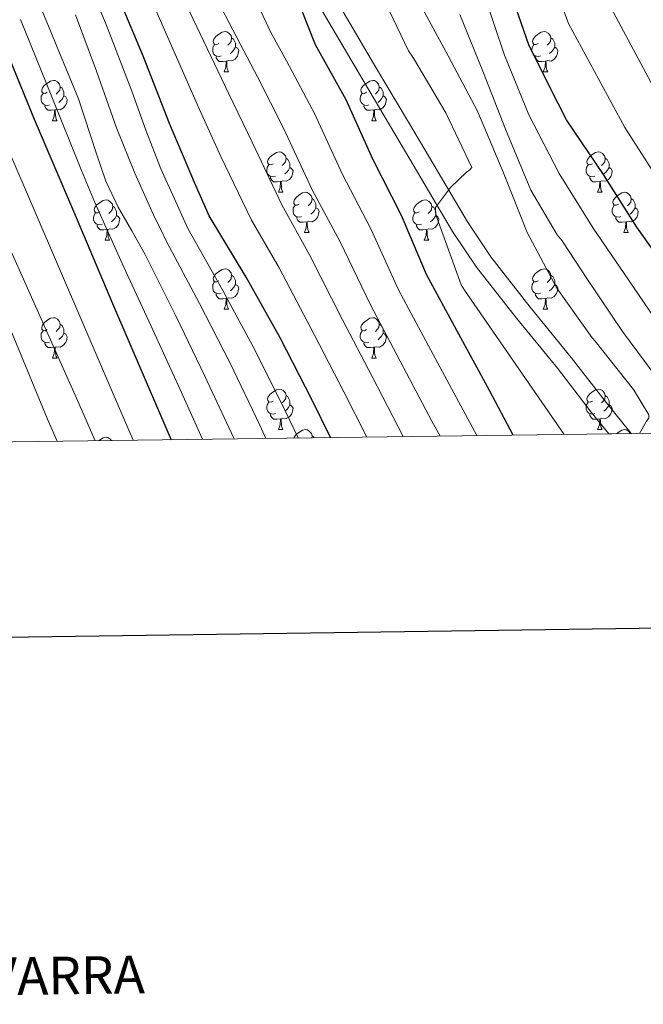
# Model space of a CAD drawing. Units: metres. Extents: x 589296 to 593790, y 4744813 to 4747842.
# Drawn here: x 591292 to 591447, y 4745091 to 4745336 of the extents above; entities that cross this region are included whole.
import ezdxf
from ezdxf.enums import TextEntityAlignment as Align

# ---------------------------------------------------------------- set-up
doc = ezdxf.new("R2010")
doc.units = ezdxf.units.M
doc.header["$MEASUREMENT"] = 0
for name, color, linetype, lineweight in [('Level 21', 19, 'Continuous', 0), ('Level 36', 19, 'Continuous', 40), ('Level 4', 36, 'Continuous', 30), ('Level 5', 36, 'Continuous', 0), ('Level 54', 13, 'Continuous', 0), ('Level 61', 19, 'Continuous', 0), ('Level 63', 7, 'Continuous', 0)]:
    doc.layers.add(name, color=color, linetype=linetype, lineweight=lineweight)
doc.styles.add('Arial', font='ARIAL.TTF', dxfattribs={"height": 0.2})

msp = doc.modelspace()

# ---------------------------------------------------------------- linework, layer by layer
at = {"layer": 'Level 21', "color": 19, "linetype": 'Continuous', "lineweight": 13}
for points in [[(591360.46, 4745357.87, 701.5), (591379.8, 4745324.9, 699), (591391.51, 4745305.15, 697.62), (591403.16, 4745285.5, 696.25), (591408.92, 4745276.83, 695.64), (591418.74, 4745264.35, 694.81), (591428.93, 4745251.85, 693.94), (591437.36, 4745240.97, 692.94), (591443.8, 4745232.91, 692)], [(591356.7, 4745355.62, 701.5), (591376.02, 4745322.66, 699), (591387.73, 4745302.91, 697.62), (591399.44, 4745283.17, 696.25), (591405.36, 4745274.25, 695.64), (591415.32, 4745261.61, 694.81), (591425.49, 4745249.12, 693.94), (591433.91, 4745238.26, 692.94), (591438.24, 4745232.83, 692.31)]]:
    msp.add_polyline3d(points, dxfattribs=at)
at = {"layer": 'Level 36', "color": 92, "linetype": 'Continuous', "lineweight": 0}
for points in [[(591341.35, 4745329.87, 0.01), (591340.82, 4745329.6, 0.01), (591340.29, 4745329.66, 0.01), (591340.02, 4745330.03, 0.01), (591339.97, 4745330.45, 0.01), (591340.13, 4745330.97, 0.01), (591340.61, 4745331.57, 0.01), (591341.24, 4745332.1, 0.01), (591342.14, 4745332.68, 0.01), (591342.89, 4745332.84, 0.01), (591343.31, 4745332.79, 0.01), (591343.84, 4745332.47, 0.01), (591344.37, 4745331.89, 0.01), (591344.53, 4745331.25, 0.01), (591344.42, 4745330.4, 0.01), (591344, 4745329.87, 0.01), (591343.58, 4745329.44, 0.01)], [(591420.68, 4745329.87, 0.01), (591420.15, 4745329.6, 0.01), (591419.62, 4745329.65, 0.01), (591419.35, 4745330.03, 0.01), (591419.3, 4745330.45, 0.01), (591419.46, 4745330.97, 0.01), (591419.94, 4745331.57, 0.01), (591420.57, 4745332.09, 0.01), (591421.47, 4745332.68, 0.01), (591422.22, 4745332.84, 0.01), (591422.64, 4745332.79, 0.01), (591423.17, 4745332.47, 0.01), (591423.7, 4745331.89, 0.01), (591423.86, 4745331.25, 0.01), (591423.75, 4745330.39, 0.01), (591423.33, 4745329.87, 0.01), (591422.91, 4745329.44, 0.01)], [(591344.53, 4745331.25, 0.01), (591345.01, 4745330.93, 0.01), (591345.32, 4745330.29, 0.01), (591345.48, 4745329.97, 0.01), (591345.48, 4745329.39, 0.01), (591345.48, 4745328.97, 0.01), (591345.11, 4745328.28, 0.01), (591344.69, 4745327.8, 0.01), (591344.21, 4745327.38, 0.01)], [(591423.86, 4745331.25, 0.01), (591424.34, 4745330.93, 0.01), (591424.65, 4745330.29, 0.01), (591424.81, 4745329.97, 0.01), (591424.81, 4745329.39, 0.01), (591424.81, 4745328.97, 0.01), (591424.44, 4745328.27, 0.01), (591424.02, 4745327.79, 0.01), (591423.54, 4745327.37, 0.01)], [(591341.93, 4745326.79, 0.01), (591341.51, 4745326.63, 0.01), (591340.92, 4745326.69, 0.01), (591340.45, 4745326.9, 0.01), (591340.02, 4745327.32, 0.01), (591339.81, 4745327.91, 0.01), (591339.81, 4745328.33, 0.01), (591339.86, 4745328.91, 0.01), (591340.29, 4745329.6, 0.01)], [(591345.48, 4745328.97, 0.01), (591345.94, 4745328.72, 0.01), (591346.28, 4745328.1, 0.01), (591346.17, 4745327.38, 0.01), (591345.96, 4745326.74, 0.01), (591345.38, 4745326, 0.01), (591344.58, 4745325.52, 0.01), (591343.73, 4745325.62, 0.01), (591343.3, 4745325.49, 0.01)], [(591421.26, 4745326.79, 0.01), (591420.84, 4745326.63, 0.01), (591420.25, 4745326.69, 0.01), (591419.78, 4745326.89, 0.01), (591419.35, 4745327.32, 0.01), (591419.14, 4745327.91, 0.01), (591419.14, 4745328.33, 0.01), (591419.19, 4745328.91, 0.01), (591419.62, 4745329.6, 0.01)], [(591424.81, 4745328.97, 0.01), (591425.27, 4745328.71, 0.01), (591425.61, 4745328.1, 0.01), (591425.5, 4745327.37, 0.01), (591425.29, 4745326.73, 0.01), (591424.71, 4745325.99, 0.01), (591423.91, 4745325.51, 0.01), (591423.06, 4745325.62, 0.01), (591422.63, 4745325.49, 0.01)], [(591343.19, 4745325.49, 0.01), (591342.3, 4745325.41, 0.01), (591341.46, 4745325.41, 0.01), (591341.03, 4745325.84, 0.01), (591340.71, 4745326.31, 0.01), (591340.71, 4745326.63, 0.01)], [(591342.65, 4745322.81, 0.01), (591343.08, 4745323.97, 0.01), (591343.19, 4745325.49, 0.01), (591343.3, 4745325.49, 0.01), (591343.34, 4745324.91, 0.01), (591343.37, 4745324.22, 0.01), (591343.44, 4745323.61, 0.01), (591343.56, 4745323.21, 0.01), (591343.77, 4745322.81, 0.01)], [(591422.52, 4745325.49, 0.01), (591421.63, 4745325.41, 0.01), (591420.79, 4745325.41, 0.01), (591420.36, 4745325.83, 0.01), (591420.04, 4745326.31, 0.01), (591420.04, 4745326.63, 0.01)], [(591421.98, 4745322.81, 0.01), (591422.41, 4745323.97, 0.01), (591422.52, 4745325.49, 0.01), (591422.63, 4745325.49, 0.01), (591422.67, 4745324.91, 0.01), (591422.7, 4745324.22, 0.01), (591422.77, 4745323.61, 0.01), (591422.89, 4745323.21, 0.01), (591423.1, 4745322.81, 0.01)], [(591342.65, 4745322.81, 0.01), (591343.77, 4745322.81, 0.01)], [(591421.98, 4745322.81, 0.01), (591423.1, 4745322.81, 0.01)], [(591298.71, 4745317.73, 0.01), (591298.18, 4745317.46, 0.01), (591297.65, 4745317.52, 0.01), (591297.39, 4745317.89, 0.01), (591297.33, 4745318.31, 0.01), (591297.49, 4745318.83, 0.01), (591297.97, 4745319.43, 0.01), (591298.61, 4745319.96, 0.01), (591299.51, 4745320.54, 0.01), (591300.25, 4745320.7, 0.01), (591300.68, 4745320.65, 0.01), (591301.21, 4745320.33, 0.01), (591301.74, 4745319.75, 0.01), (591301.9, 4745319.11, 0.01), (591301.79, 4745318.26, 0.01), (591301.36, 4745317.73, 0.01), (591300.94, 4745317.3, 0.01)], [(591378.04, 4745317.73, 0.01), (591377.51, 4745317.46, 0.01), (591376.98, 4745317.51, 0.01), (591376.72, 4745317.89, 0.01), (591376.66, 4745318.31, 0.01), (591376.82, 4745318.83, 0.01), (591377.3, 4745319.43, 0.01), (591377.94, 4745319.95, 0.01), (591378.84, 4745320.54, 0.01), (591379.58, 4745320.7, 0.01), (591380, 4745320.65, 0.01), (591380.54, 4745320.33, 0.01), (591381.06, 4745319.75, 0.01), (591381.22, 4745319.11, 0.01), (591381.12, 4745318.25, 0.01), (591380.69, 4745317.73, 0.01), (591380.27, 4745317.3, 0.01)], [(591301.9, 4745319.11, 0.01), (591302.37, 4745318.79, 0.01), (591302.69, 4745318.15, 0.01), (591302.85, 4745317.83, 0.01), (591302.85, 4745317.25, 0.01), (591302.85, 4745316.83, 0.01), (591302.48, 4745316.14, 0.01), (591302.06, 4745315.66, 0.01), (591301.58, 4745315.24, 0.01)], [(591381.22, 4745319.11, 0.01), (591381.7, 4745318.79, 0.01), (591382.02, 4745318.15, 0.01), (591382.18, 4745317.83, 0.01), (591382.18, 4745317.25, 0.01), (591382.18, 4745316.83, 0.01), (591381.8, 4745316.13, 0.01), (591381.38, 4745315.65, 0.01), (591380.9, 4745315.23, 0.01)], [(591299.3, 4745314.65, 0.01), (591298.87, 4745314.49, 0.01), (591298.29, 4745314.55, 0.01), (591297.81, 4745314.76, 0.01), (591297.39, 4745315.18, 0.01), (591297.17, 4745315.77, 0.01), (591297.17, 4745316.19, 0.01), (591297.23, 4745316.77, 0.01), (591297.65, 4745317.46, 0.01)], [(591302.85, 4745316.83, 0.01), (591303.3, 4745316.58, 0.01), (591303.65, 4745315.96, 0.01), (591303.54, 4745315.24, 0.01), (591303.33, 4745314.6, 0.01), (591302.74, 4745313.86, 0.01), (591301.95, 4745313.38, 0.01), (591301.1, 4745313.48, 0.01), (591300.67, 4745313.35, 0.01)], [(591378.62, 4745314.65, 0.01), (591378.2, 4745314.49, 0.01), (591377.62, 4745314.55, 0.01), (591377.14, 4745314.75, 0.01), (591376.72, 4745315.18, 0.01), (591376.5, 4745315.77, 0.01), (591376.5, 4745316.19, 0.01), (591376.56, 4745316.77, 0.01), (591376.98, 4745317.46, 0.01)], [(591382.18, 4745316.83, 0.01), (591382.63, 4745316.57, 0.01), (591382.98, 4745315.96, 0.01), (591382.86, 4745315.23, 0.01), (591382.66, 4745314.59, 0.01), (591382.07, 4745313.85, 0.01), (591381.28, 4745313.37, 0.01), (591380.42, 4745313.48, 0.01), (591380, 4745313.35, 0.01)], [(591300.56, 4745313.35, 0.01), (591299.67, 4745313.27, 0.01), (591298.82, 4745313.27, 0.01), (591298.4, 4745313.7, 0.01), (591298.08, 4745314.17, 0.01), (591298.08, 4745314.49, 0.01)], [(591300.01, 4745310.67, 0.01), (591300.45, 4745311.83, 0.01), (591300.56, 4745313.35, 0.01), (591300.67, 4745313.35, 0.01), (591300.7, 4745312.77, 0.01), (591300.74, 4745312.08, 0.01), (591300.81, 4745311.47, 0.01), (591300.92, 4745311.07, 0.01), (591301.14, 4745310.67, 0.01)], [(591379.88, 4745313.35, 0.01), (591379, 4745313.27, 0.01), (591378.15, 4745313.27, 0.01), (591377.72, 4745313.69, 0.01), (591377.4, 4745314.17, 0.01), (591377.4, 4745314.49, 0.01)], [(591379.34, 4745310.67, 0.01), (591379.78, 4745311.83, 0.01), (591379.88, 4745313.35, 0.01), (591380, 4745313.35, 0.01), (591380.03, 4745312.77, 0.01), (591380.06, 4745312.08, 0.01), (591380.14, 4745311.47, 0.01), (591380.25, 4745311.07, 0.01), (591380.46, 4745310.67, 0.01)], [(591300.01, 4745310.67, 0.01), (591301.14, 4745310.67, 0.01)], [(591379.34, 4745310.67, 0.01), (591380.46, 4745310.67, 0.01)], [(591354.85, 4745299.96, 0.01), (591354.32, 4745299.69, 0.01), (591353.79, 4745299.75, 0.01), (591353.53, 4745300.12, 0.01), (591353.47, 4745300.54, 0.01), (591353.63, 4745301.06, 0.01), (591354.11, 4745301.66, 0.01), (591354.75, 4745302.19, 0.01), (591355.65, 4745302.77, 0.01), (591356.39, 4745302.93, 0.01), (591356.82, 4745302.88, 0.01), (591357.35, 4745302.56, 0.01), (591357.88, 4745301.98, 0.01), (591358.04, 4745301.34, 0.01), (591357.93, 4745300.49, 0.01), (591357.5, 4745299.96, 0.01), (591357.08, 4745299.53, 0.01)], [(591358.04, 4745301.34, 0.01), (591358.51, 4745301.02, 0.01), (591358.83, 4745300.38, 0.01), (591358.99, 4745300.06, 0.01), (591358.99, 4745299.48, 0.01), (591358.99, 4745299.06, 0.01), (591358.62, 4745298.37, 0.01), (591358.2, 4745297.89, 0.01), (591357.72, 4745297.47, 0.01)], [(591434.18, 4745299.96, 0.01), (591433.65, 4745299.69, 0.01), (591433.12, 4745299.75, 0.01), (591432.85, 4745300.12, 0.01), (591432.8, 4745300.54, 0.01), (591432.96, 4745301.06, 0.01), (591433.44, 4745301.66, 0.01), (591434.07, 4745302.19, 0.01), (591434.97, 4745302.77, 0.01), (591435.72, 4745302.93, 0.01), (591436.14, 4745302.88, 0.01), (591436.67, 4745302.56, 0.01), (591437.2, 4745301.98, 0.01), (591437.36, 4745301.34, 0.01), (591437.25, 4745300.49, 0.01), (591436.83, 4745299.96, 0.01), (591436.41, 4745299.53, 0.01)], [(591437.36, 4745301.34, 0.01), (591437.84, 4745301.02, 0.01), (591438.15, 4745300.38, 0.01), (591438.31, 4745300.06, 0.01), (591438.31, 4745299.48, 0.01), (591438.31, 4745299.06, 0.01), (591437.94, 4745298.37, 0.01), (591437.52, 4745297.89, 0.01), (591437.04, 4745297.47, 0.01)], [(591355.44, 4745296.88, 0.01), (591355.01, 4745296.72, 0.01), (591354.43, 4745296.78, 0.01), (591353.95, 4745296.99, 0.01), (591353.53, 4745297.41, 0.01), (591353.31, 4745298, 0.01), (591353.31, 4745298.42, 0.01), (591353.37, 4745299, 0.01), (591353.79, 4745299.69, 0.01)], [(591358.99, 4745299.06, 0.01), (591359.44, 4745298.81, 0.01), (591359.79, 4745298.19, 0.01), (591359.68, 4745297.47, 0.01), (591359.47, 4745296.83, 0.01), (591358.88, 4745296.09, 0.01), (591358.09, 4745295.61, 0.01), (591357.24, 4745295.71, 0.01), (591356.81, 4745295.58, 0.01)], [(591434.76, 4745296.88, 0.01), (591434.34, 4745296.72, 0.01), (591433.75, 4745296.78, 0.01), (591433.28, 4745296.99, 0.01), (591432.85, 4745297.41, 0.01), (591432.64, 4745298, 0.01), (591432.64, 4745298.42, 0.01), (591432.69, 4745299, 0.01), (591433.12, 4745299.69, 0.01)], [(591438.31, 4745299.06, 0.01), (591438.77, 4745298.81, 0.01), (591439.11, 4745298.19, 0.01), (591439, 4745297.47, 0.01), (591438.79, 4745296.83, 0.01), (591438.21, 4745296.09, 0.01), (591437.41, 4745295.61, 0.01), (591436.56, 4745295.71, 0.01), (591436.13, 4745295.58, 0.01)], [(591356.7, 4745295.58, 0.01), (591355.81, 4745295.5, 0.01), (591354.96, 4745295.5, 0.01), (591354.54, 4745295.93, 0.01), (591354.22, 4745296.4, 0.01), (591354.22, 4745296.72, 0.01)], [(591436.02, 4745295.58, 0.01), (591435.13, 4745295.5, 0.01), (591434.29, 4745295.5, 0.01), (591433.86, 4745295.93, 0.01), (591433.54, 4745296.4, 0.01), (591433.54, 4745296.72, 0.01)], [(591356.15, 4745292.9, 0.01), (591356.59, 4745294.06, 0.01), (591356.7, 4745295.58, 0.01), (591356.81, 4745295.58, 0.01), (591356.84, 4745295, 0.01), (591356.88, 4745294.31, 0.01), (591356.95, 4745293.7, 0.01), (591357.06, 4745293.3, 0.01), (591357.28, 4745292.9, 0.01)], [(591435.48, 4745292.9, 0.01), (591435.91, 4745294.06, 0.01), (591436.02, 4745295.58, 0.01), (591436.13, 4745295.58, 0.01), (591436.17, 4745295, 0.01), (591436.2, 4745294.31, 0.01), (591436.27, 4745293.7, 0.01), (591436.39, 4745293.3, 0.01), (591436.6, 4745292.9, 0.01)], [(591311.77, 4745288.02, 0.01), (591311.24, 4745287.75, 0.01), (591310.71, 4745287.81, 0.01), (591310.45, 4745288.18, 0.01), (591310.39, 4745288.6, 0.01), (591310.55, 4745289.12, 0.01), (591311.03, 4745289.72, 0.01), (591311.67, 4745290.25, 0.01), (591312.57, 4745290.83, 0.01), (591313.31, 4745290.99, 0.01), (591313.74, 4745290.94, 0.01), (591314.27, 4745290.62, 0.01), (591314.8, 4745290.04, 0.01), (591314.96, 4745289.4, 0.01), (591314.85, 4745288.55, 0.01), (591314.42, 4745288.02, 0.01), (591314, 4745287.59, 0.01)], [(591356.15, 4745292.9, 0.01), (591357.28, 4745292.9, 0.01)], [(591361.33, 4745289.92, 0.01), (591360.8, 4745289.66, 0.01), (591360.27, 4745289.71, 0.01), (591360, 4745290.08, 0.01), (591359.95, 4745290.51, 0.01), (591360.11, 4745291.03, 0.01), (591360.59, 4745291.62, 0.01), (591361.22, 4745292.15, 0.01), (591362.12, 4745292.74, 0.01), (591362.87, 4745292.9, 0.01), (591363.29, 4745292.84, 0.01), (591363.82, 4745292.53, 0.01), (591364.35, 4745291.94, 0.01), (591364.51, 4745291.3, 0.01), (591364.4, 4745290.45, 0.01), (591363.98, 4745289.92, 0.01), (591363.56, 4745289.5, 0.01)], [(591364.51, 4745291.3, 0.01), (591364.99, 4745290.99, 0.01), (591365.3, 4745290.35, 0.01), (591365.46, 4745290.03, 0.01), (591365.46, 4745289.45, 0.01), (591365.46, 4745289.02, 0.01), (591365.09, 4745288.33, 0.01), (591364.67, 4745287.85, 0.01), (591364.19, 4745287.43, 0.01)], [(591391.1, 4745288.02, 0.01), (591390.57, 4745287.75, 0.01), (591390.04, 4745287.81, 0.01), (591389.77, 4745288.18, 0.01), (591389.72, 4745288.6, 0.01), (591389.88, 4745289.12, 0.01), (591390.36, 4745289.72, 0.01), (591390.99, 4745290.25, 0.01), (591391.89, 4745290.83, 0.01), (591392.64, 4745290.99, 0.01), (591393.06, 4745290.94, 0.01), (591393.59, 4745290.62, 0.01), (591394.12, 4745290.04, 0.01), (591394.28, 4745289.4, 0.01), (591394.17, 4745288.55, 0.01), (591393.75, 4745288.02, 0.01), (591393.33, 4745287.59, 0.01)], [(591435.48, 4745292.9, 0.01), (591436.6, 4745292.9, 0.01)], [(591440.65, 4745289.92, 0.01), (591440.12, 4745289.66, 0.01), (591439.59, 4745289.71, 0.01), (591439.33, 4745290.08, 0.01), (591439.27, 4745290.51, 0.01), (591439.43, 4745291.03, 0.01), (591439.91, 4745291.62, 0.01), (591440.55, 4745292.15, 0.01), (591441.45, 4745292.74, 0.01), (591442.19, 4745292.9, 0.01), (591442.62, 4745292.84, 0.01), (591443.15, 4745292.53, 0.01), (591443.68, 4745291.94, 0.01), (591443.84, 4745291.3, 0.01), (591443.73, 4745290.45, 0.01), (591443.3, 4745289.92, 0.01), (591442.88, 4745289.5, 0.01)], [(591443.84, 4745291.3, 0.01), (591444.31, 4745290.99, 0.01), (591444.63, 4745290.35, 0.01), (591444.79, 4745290.03, 0.01), (591444.79, 4745289.45, 0.01), (591444.79, 4745289.02, 0.01), (591444.42, 4745288.33, 0.01), (591444, 4745287.85, 0.01), (591443.52, 4745287.43, 0.01)], [(591314.96, 4745289.4, 0.01), (591315.43, 4745289.08, 0.01), (591315.75, 4745288.44, 0.01), (591315.91, 4745288.12, 0.01), (591315.91, 4745287.54, 0.01), (591315.91, 4745287.12, 0.01), (591315.54, 4745286.43, 0.01), (591315.12, 4745285.95, 0.01), (591314.64, 4745285.53, 0.01)], [(591361.91, 4745286.84, 0.01), (591361.49, 4745286.68, 0.01), (591360.9, 4745286.74, 0.01), (591360.43, 4745286.95, 0.01), (591360, 4745287.38, 0.01), (591359.79, 4745287.96, 0.01), (591359.79, 4745288.38, 0.01), (591359.84, 4745288.97, 0.01), (591360.27, 4745289.66, 0.01)], [(591365.46, 4745289.02, 0.01), (591365.92, 4745288.77, 0.01), (591366.26, 4745288.16, 0.01), (591366.15, 4745287.43, 0.01), (591365.94, 4745286.79, 0.01), (591365.36, 4745286.05, 0.01), (591364.56, 4745285.57, 0.01), (591363.71, 4745285.68, 0.01), (591363.28, 4745285.55, 0.01)], [(591394.28, 4745289.4, 0.01), (591394.76, 4745289.08, 0.01), (591395.07, 4745288.44, 0.01), (591395.23, 4745288.12, 0.01), (591395.23, 4745287.54, 0.01), (591395.23, 4745287.12, 0.01), (591394.86, 4745286.43, 0.01), (591394.44, 4745285.95, 0.01), (591393.96, 4745285.53, 0.01)], [(591441.24, 4745286.84, 0.01), (591440.81, 4745286.68, 0.01), (591440.23, 4745286.74, 0.01), (591439.75, 4745286.95, 0.01), (591439.33, 4745287.38, 0.01), (591439.11, 4745287.96, 0.01), (591439.11, 4745288.38, 0.01), (591439.17, 4745288.97, 0.01), (591439.59, 4745289.66, 0.01)], [(591444.79, 4745289.02, 0.01), (591445.24, 4745288.77, 0.01), (591445.59, 4745288.16, 0.01), (591445.48, 4745287.43, 0.01), (591445.27, 4745286.79, 0.01), (591444.68, 4745286.05, 0.01), (591443.89, 4745285.57, 0.01), (591443.04, 4745285.68, 0.01), (591442.61, 4745285.55, 0.01)], [(591312.36, 4745284.94, 0.01), (591311.93, 4745284.78, 0.01), (591311.35, 4745284.84, 0.01), (591310.87, 4745285.05, 0.01), (591310.45, 4745285.47, 0.01), (591310.23, 4745286.06, 0.01), (591310.23, 4745286.48, 0.01), (591310.29, 4745287.06, 0.01), (591310.71, 4745287.75, 0.01)], [(591315.91, 4745287.12, 0.01), (591316.36, 4745286.87, 0.01), (591316.71, 4745286.25, 0.01), (591316.6, 4745285.53, 0.01), (591316.39, 4745284.89, 0.01), (591315.8, 4745284.15, 0.01), (591315.01, 4745283.67, 0.01), (591314.16, 4745283.77, 0.01), (591313.73, 4745283.64, 0.01)], [(591363.17, 4745285.55, 0.01), (591362.28, 4745285.46, 0.01), (591361.44, 4745285.46, 0.01), (591361.01, 4745285.89, 0.01), (591360.69, 4745286.37, 0.01), (591360.69, 4745286.68, 0.01)], [(591391.68, 4745284.94, 0.01), (591391.26, 4745284.78, 0.01), (591390.67, 4745284.84, 0.01), (591390.2, 4745285.05, 0.01), (591389.77, 4745285.47, 0.01), (591389.56, 4745286.06, 0.01), (591389.56, 4745286.48, 0.01), (591389.61, 4745287.06, 0.01), (591390.04, 4745287.75, 0.01)], [(591395.23, 4745287.12, 0.01), (591395.69, 4745286.87, 0.01), (591396.03, 4745286.25, 0.01), (591395.92, 4745285.53, 0.01), (591395.71, 4745284.89, 0.01), (591395.13, 4745284.15, 0.01), (591394.33, 4745283.67, 0.01), (591393.48, 4745283.77, 0.01), (591393.05, 4745283.64, 0.01)], [(591442.5, 4745285.55, 0.01), (591441.61, 4745285.46, 0.01), (591440.76, 4745285.46, 0.01), (591440.34, 4745285.89, 0.01), (591440.02, 4745286.37, 0.01), (591440.02, 4745286.68, 0.01)], [(591313.62, 4745283.64, 0.01), (591312.73, 4745283.56, 0.01), (591311.88, 4745283.56, 0.01), (591311.46, 4745283.99, 0.01), (591311.14, 4745284.46, 0.01), (591311.14, 4745284.78, 0.01)], [(591313.07, 4745280.96, 0.01), (591313.51, 4745282.12, 0.01), (591313.62, 4745283.64, 0.01), (591313.73, 4745283.64, 0.01), (591313.76, 4745283.06, 0.01), (591313.8, 4745282.37, 0.01), (591313.87, 4745281.76, 0.01), (591313.98, 4745281.36, 0.01), (591314.2, 4745280.96, 0.01)], [(591362.63, 4745282.86, 0.01), (591363.06, 4745284.02, 0.01), (591363.17, 4745285.55, 0.01), (591363.28, 4745285.55, 0.01), (591363.32, 4745284.96, 0.01), (591363.35, 4745284.28, 0.01), (591363.42, 4745283.66, 0.01), (591363.54, 4745283.26, 0.01), (591363.75, 4745282.86, 0.01)], [(591392.94, 4745283.64, 0.01), (591392.05, 4745283.56, 0.01), (591391.21, 4745283.56, 0.01), (591390.78, 4745283.99, 0.01), (591390.46, 4745284.46, 0.01), (591390.46, 4745284.78, 0.01)], [(591392.4, 4745280.96, 0.01), (591392.83, 4745282.12, 0.01), (591392.94, 4745283.64, 0.01), (591393.05, 4745283.64, 0.01), (591393.09, 4745283.06, 0.01), (591393.12, 4745282.37, 0.01), (591393.19, 4745281.76, 0.01), (591393.31, 4745281.36, 0.01), (591393.52, 4745280.96, 0.01)], [(591441.95, 4745282.86, 0.01), (591442.39, 4745284.02, 0.01), (591442.5, 4745285.55, 0.01), (591442.61, 4745285.55, 0.01), (591442.64, 4745284.96, 0.01), (591442.68, 4745284.28, 0.01), (591442.75, 4745283.66, 0.01), (591442.86, 4745283.26, 0.01), (591443.08, 4745282.86, 0.01)], [(591362.63, 4745282.86, 0.01), (591363.75, 4745282.86, 0.01)], [(591441.95, 4745282.86, 0.01), (591443.08, 4745282.86, 0.01)], [(591313.07, 4745280.96, 0.01), (591314.2, 4745280.96, 0.01)], [(591392.4, 4745280.96, 0.01), (591393.52, 4745280.96, 0.01)], [(591341.35, 4745270.87, 0.01), (591340.82, 4745270.61, 0.01), (591340.29, 4745270.66, 0.01), (591340.02, 4745271.03, 0.01), (591339.97, 4745271.46, 0.01), (591340.13, 4745271.98, 0.01), (591340.61, 4745272.57, 0.01), (591341.24, 4745273.1, 0.01), (591342.14, 4745273.69, 0.01), (591342.89, 4745273.85, 0.01), (591343.31, 4745273.79, 0.01), (591343.84, 4745273.48, 0.01), (591344.37, 4745272.89, 0.01), (591344.53, 4745272.25, 0.01), (591344.42, 4745271.4, 0.01), (591344, 4745270.87, 0.01), (591343.58, 4745270.45, 0.01)], [(591420.68, 4745270.87, 0.01), (591420.14, 4745270.61, 0.01), (591419.62, 4745270.66, 0.01), (591419.35, 4745271.03, 0.01), (591419.3, 4745271.46, 0.01), (591419.46, 4745271.98, 0.01), (591419.94, 4745272.57, 0.01), (591420.57, 4745273.1, 0.01), (591421.47, 4745273.69, 0.01), (591422.22, 4745273.85, 0.01), (591422.64, 4745273.79, 0.01), (591423.17, 4745273.48, 0.01), (591423.7, 4745272.89, 0.01), (591423.86, 4745272.25, 0.01), (591423.75, 4745271.4, 0.01), (591423.32, 4745270.87, 0.01), (591422.9, 4745270.45, 0.01)], [(591344.53, 4745272.25, 0.01), (591345.01, 4745271.94, 0.01), (591345.32, 4745271.3, 0.01), (591345.48, 4745270.98, 0.01), (591345.48, 4745270.4, 0.01), (591345.48, 4745269.97, 0.01), (591345.11, 4745269.28, 0.01), (591344.69, 4745268.8, 0.01), (591344.21, 4745268.38, 0.01)], [(591423.86, 4745272.25, 0.01), (591424.34, 4745271.94, 0.01), (591424.65, 4745271.3, 0.01), (591424.81, 4745270.98, 0.01), (591424.81, 4745270.4, 0.01), (591424.81, 4745269.97, 0.01), (591424.44, 4745269.28, 0.01), (591424.02, 4745268.8, 0.01), (591423.54, 4745268.38, 0.01)], [(591341.93, 4745267.79, 0.01), (591341.51, 4745267.63, 0.01), (591340.92, 4745267.69, 0.01), (591340.45, 4745267.9, 0.01), (591340.02, 4745268.33, 0.01), (591339.81, 4745268.91, 0.01), (591339.81, 4745269.33, 0.01), (591339.86, 4745269.92, 0.01), (591340.29, 4745270.61, 0.01)], [(591345.48, 4745269.97, 0.01), (591345.94, 4745269.72, 0.01), (591346.28, 4745269.11, 0.01), (591346.17, 4745268.38, 0.01), (591345.96, 4745267.74, 0.01), (591345.38, 4745267, 0.01), (591344.58, 4745266.52, 0.01), (591343.73, 4745266.63, 0.01), (591343.3, 4745266.5, 0.01)], [(591421.26, 4745267.79, 0.01), (591420.84, 4745267.63, 0.01), (591420.25, 4745267.69, 0.01), (591419.78, 4745267.9, 0.01), (591419.35, 4745268.33, 0.01), (591419.14, 4745268.91, 0.01), (591419.14, 4745269.33, 0.01), (591419.19, 4745269.92, 0.01), (591419.62, 4745270.61, 0.01)], [(591424.81, 4745269.97, 0.01), (591425.26, 4745269.72, 0.01), (591425.61, 4745269.11, 0.01), (591425.5, 4745268.38, 0.01), (591425.29, 4745267.74, 0.01), (591424.7, 4745267, 0.01), (591423.91, 4745266.52, 0.01), (591423.06, 4745266.63, 0.01), (591422.63, 4745266.5, 0.01)], [(591343.19, 4745266.5, 0.01), (591342.3, 4745266.41, 0.01), (591341.46, 4745266.41, 0.01), (591341.03, 4745266.84, 0.01), (591340.71, 4745267.32, 0.01), (591340.71, 4745267.63, 0.01)], [(591422.52, 4745266.5, 0.01), (591421.63, 4745266.41, 0.01), (591420.78, 4745266.41, 0.01), (591420.36, 4745266.84, 0.01), (591420.04, 4745267.32, 0.01), (591420.04, 4745267.63, 0.01)], [(591342.65, 4745263.81, 0.01), (591343.08, 4745264.97, 0.01), (591343.19, 4745266.5, 0.01), (591343.3, 4745266.5, 0.01), (591343.34, 4745265.91, 0.01), (591343.37, 4745265.23, 0.01), (591343.44, 4745264.61, 0.01), (591343.56, 4745264.21, 0.01), (591343.77, 4745263.81, 0.01)], [(591421.98, 4745263.81, 0.01), (591422.41, 4745264.97, 0.01), (591422.52, 4745266.5, 0.01), (591422.63, 4745266.5, 0.01), (591422.66, 4745265.91, 0.01), (591422.7, 4745265.23, 0.01), (591422.77, 4745264.61, 0.01), (591422.88, 4745264.21, 0.01), (591423.1, 4745263.81, 0.01)], [(591298.71, 4745258.73, 0.01), (591298.18, 4745258.47, 0.01), (591297.65, 4745258.53, 0.01), (591297.39, 4745258.89, 0.01), (591297.33, 4745259.32, 0.01), (591297.49, 4745259.84, 0.01), (591297.97, 4745260.43, 0.01), (591298.61, 4745260.97, 0.01), (591299.51, 4745261.55, 0.01), (591300.25, 4745261.71, 0.01), (591300.68, 4745261.65, 0.01), (591301.21, 4745261.34, 0.01), (591301.74, 4745260.75, 0.01), (591301.9, 4745260.11, 0.01), (591301.79, 4745259.27, 0.01), (591301.36, 4745258.73, 0.01), (591300.94, 4745258.31, 0.01)], [(591342.65, 4745263.81, 0.01), (591343.77, 4745263.81, 0.01)], [(591378.04, 4745258.73, 0.01), (591377.51, 4745258.47, 0.01), (591376.98, 4745258.52, 0.01), (591376.71, 4745258.89, 0.01), (591376.66, 4745259.32, 0.01), (591376.82, 4745259.84, 0.01), (591377.3, 4745260.43, 0.01), (591377.93, 4745260.96, 0.01), (591378.83, 4745261.55, 0.01), (591379.58, 4745261.71, 0.01), (591380, 4745261.65, 0.01), (591380.53, 4745261.34, 0.01), (591381.06, 4745260.75, 0.01), (591381.22, 4745260.11, 0.01), (591381.11, 4745259.26, 0.01), (591380.69, 4745258.73, 0.01), (591380.27, 4745258.31, 0.01)], [(591421.98, 4745263.81, 0.01), (591423.1, 4745263.81, 0.01)], [(591301.9, 4745260.11, 0.01), (591302.37, 4745259.8, 0.01), (591302.69, 4745259.16, 0.01), (591302.85, 4745258.84, 0.01), (591302.85, 4745258.26, 0.01), (591302.85, 4745257.83, 0.01), (591302.48, 4745257.15, 0.01), (591302.06, 4745256.67, 0.01), (591301.58, 4745256.25, 0.01)], [(591381.22, 4745260.11, 0.01), (591381.7, 4745259.8, 0.01), (591382.01, 4745259.16, 0.01), (591382.17, 4745258.84, 0.01), (591382.17, 4745258.26, 0.01), (591382.17, 4745257.83, 0.01), (591381.8, 4745257.14, 0.01), (591381.38, 4745256.66, 0.01), (591380.9, 4745256.24, 0.01)], [(591299.3, 4745255.65, 0.01), (591298.87, 4745255.49, 0.01), (591298.29, 4745255.55, 0.01), (591297.81, 4745255.77, 0.01), (591297.39, 4745256.19, 0.01), (591297.17, 4745256.77, 0.01), (591297.17, 4745257.19, 0.01), (591297.23, 4745257.78, 0.01), (591297.65, 4745258.47, 0.01)], [(591302.85, 4745257.83, 0.01), (591303.3, 4745257.59, 0.01), (591303.65, 4745256.97, 0.01), (591303.54, 4745256.25, 0.01), (591303.33, 4745255.61, 0.01), (591302.74, 4745254.87, 0.01), (591301.95, 4745254.39, 0.01), (591301.1, 4745254.49, 0.01), (591300.67, 4745254.36, 0.01)], [(591378.62, 4745255.65, 0.01), (591378.2, 4745255.49, 0.01), (591377.61, 4745255.55, 0.01), (591377.14, 4745255.76, 0.01), (591376.71, 4745256.19, 0.01), (591376.5, 4745256.77, 0.01), (591376.5, 4745257.19, 0.01), (591376.55, 4745257.78, 0.01), (591376.98, 4745258.47, 0.01)], [(591382.17, 4745257.83, 0.01), (591382.63, 4745257.58, 0.01), (591382.97, 4745256.97, 0.01), (591382.86, 4745256.24, 0.01), (591382.65, 4745255.6, 0.01), (591382.07, 4745254.86, 0.01), (591381.27, 4745254.38, 0.01), (591380.42, 4745254.49, 0.01), (591379.99, 4745254.36, 0.01)], [(591300.56, 4745254.36, 0.01), (591299.67, 4745254.27, 0.01), (591298.82, 4745254.27, 0.01), (591298.4, 4745254.71, 0.01), (591298.08, 4745255.18, 0.01), (591298.08, 4745255.49, 0.01)], [(591300.01, 4745251.67, 0.01), (591300.45, 4745252.83, 0.01), (591300.56, 4745254.36, 0.01), (591300.67, 4745254.36, 0.01), (591300.7, 4745253.77, 0.01), (591300.74, 4745253.09, 0.01), (591300.81, 4745252.47, 0.01), (591300.92, 4745252.07, 0.01), (591301.14, 4745251.67, 0.01)], [(591379.88, 4745254.36, 0.01), (591378.99, 4745254.27, 0.01), (591378.15, 4745254.27, 0.01), (591377.72, 4745254.7, 0.01), (591377.4, 4745255.18, 0.01), (591377.4, 4745255.49, 0.01)], [(591379.34, 4745251.67, 0.01), (591379.77, 4745252.83, 0.01), (591379.88, 4745254.36, 0.01), (591379.99, 4745254.36, 0.01), (591380.03, 4745253.77, 0.01), (591380.06, 4745253.09, 0.01), (591380.13, 4745252.47, 0.01), (591380.25, 4745252.07, 0.01), (591380.46, 4745251.67, 0.01)], [(591300.01, 4745251.67, 0.01), (591301.14, 4745251.67, 0.01)], [(591379.34, 4745251.67, 0.01), (591380.46, 4745251.67, 0.01)], [(591354.85, 4745240.97, 0.01), (591354.32, 4745240.7, 0.01), (591353.79, 4745240.75, 0.01), (591353.52, 4745241.13, 0.01), (591353.47, 4745241.55, 0.01), (591353.63, 4745242.07, 0.01), (591354.11, 4745242.67, 0.01), (591354.74, 4745243.19, 0.01), (591355.64, 4745243.78, 0.01), (591356.39, 4745243.94, 0.01), (591356.82, 4745243.89, 0.01), (591357.34, 4745243.57, 0.01), (591357.88, 4745242.99, 0.01), (591358.04, 4745242.35, 0.01), (591357.92, 4745241.49, 0.01), (591357.5, 4745240.97, 0.01), (591357.08, 4745240.54, 0.01)], [(591358.04, 4745242.35, 0.01), (591358.51, 4745242.03, 0.01), (591358.82, 4745241.39, 0.01), (591358.98, 4745241.07, 0.01), (591358.98, 4745240.49, 0.01), (591358.98, 4745240.07, 0.01), (591358.62, 4745239.37, 0.01), (591358.2, 4745238.89, 0.01), (591357.72, 4745238.47, 0.01)], [(591434.18, 4745240.96, 0.01), (591433.65, 4745240.7, 0.01), (591433.12, 4745240.75, 0.01), (591432.85, 4745241.12, 0.01), (591432.8, 4745241.55, 0.01), (591432.96, 4745242.07, 0.01), (591433.44, 4745242.66, 0.01), (591434.07, 4745243.19, 0.01), (591434.97, 4745243.78, 0.01), (591435.72, 4745243.94, 0.01), (591436.14, 4745243.88, 0.01), (591436.67, 4745243.57, 0.01), (591437.2, 4745242.98, 0.01), (591437.36, 4745242.34, 0.01), (591437.25, 4745241.49, 0.01), (591436.83, 4745240.96, 0.01), (591436.41, 4745240.54, 0.01)], [(591437.36, 4745242.34, 0.01), (591437.84, 4745242.03, 0.01), (591438.15, 4745241.39, 0.01), (591438.31, 4745241.07, 0.01), (591438.31, 4745240.49, 0.01), (591438.31, 4745240.06, 0.01), (591437.94, 4745239.37, 0.01), (591437.52, 4745238.89, 0.01), (591437.04, 4745238.47, 0.01)], [(591355.44, 4745237.89, 0.01), (591355.01, 4745237.73, 0.01), (591354.42, 4745237.79, 0.01), (591353.95, 4745237.99, 0.01), (591353.52, 4745238.42, 0.01), (591353.31, 4745239.01, 0.01), (591353.31, 4745239.43, 0.01), (591353.36, 4745240.01, 0.01), (591353.79, 4745240.7, 0.01)], [(591358.98, 4745240.07, 0.01), (591359.44, 4745239.81, 0.01), (591359.78, 4745239.2, 0.01), (591359.68, 4745238.47, 0.01), (591359.46, 4745237.83, 0.01), (591358.88, 4745237.09, 0.01), (591358.08, 4745236.61, 0.01), (591357.24, 4745236.72, 0.01), (591356.8, 4745236.59, 0.01)], [(591434.76, 4745237.88, 0.01), (591434.34, 4745237.72, 0.01), (591433.75, 4745237.78, 0.01), (591433.28, 4745237.99, 0.01), (591432.85, 4745238.42, 0.01), (591432.64, 4745239, 0.01), (591432.64, 4745239.42, 0.01), (591432.69, 4745240.01, 0.01), (591433.12, 4745240.7, 0.01)], [(591438.31, 4745240.06, 0.01), (591438.77, 4745239.81, 0.01), (591439.11, 4745239.2, 0.01), (591439, 4745238.47, 0.01), (591438.79, 4745237.83, 0.01), (591438.21, 4745237.09, 0.01), (591437.41, 4745236.61, 0.01), (591436.56, 4745236.72, 0.01), (591436.13, 4745236.59, 0.01)], [(591356.7, 4745236.59, 0.01), (591355.8, 4745236.51, 0.01), (591354.96, 4745236.51, 0.01), (591354.54, 4745236.93, 0.01), (591354.22, 4745237.41, 0.01), (591354.22, 4745237.73, 0.01)], [(591436.02, 4745236.59, 0.01), (591435.13, 4745236.5, 0.01), (591434.29, 4745236.5, 0.01), (591433.86, 4745236.93, 0.01), (591433.54, 4745237.41, 0.01), (591433.54, 4745237.72, 0.01)], [(591356.15, 4745233.91, 0.01), (591356.58, 4745235.07, 0.01), (591356.7, 4745236.59, 0.01), (591356.8, 4745236.59, 0.01), (591356.84, 4745236.01, 0.01), (591356.88, 4745235.32, 0.01), (591356.94, 4745234.71, 0.01), (591357.06, 4745234.31, 0.01), (591357.28, 4745233.91, 0.01)], [(591435.48, 4745233.9, 0.01), (591435.91, 4745235.06, 0.01), (591436.02, 4745236.59, 0.01), (591436.13, 4745236.59, 0.01), (591436.17, 4745236, 0.01), (591436.2, 4745235.32, 0.01), (591436.27, 4745234.7, 0.01), (591436.39, 4745234.3, 0.01), (591436.6, 4745233.9, 0.01)], [(591356.15, 4745233.91, 0.01), (591357.28, 4745233.91, 0.01)], [(591360.03, 4745231.79, 0.01), (591360.1, 4745232.03, 0.01), (591360.58, 4745232.63, 0.01), (591361.22, 4745233.16, 0.01), (591362.12, 4745233.75, 0.01), (591362.86, 4745233.91, 0.01), (591363.29, 4745233.85, 0.01), (591363.82, 4745233.53, 0.01), (591364.35, 4745232.95, 0.01), (591364.51, 4745232.31, 0.01), (591364.45, 4745231.85, 0.01)], [(591364.51, 4745232.31, 0.01), (591364.98, 4745231.99, 0.01), (591365.05, 4745231.86, 0.01)], [(591435.48, 4745233.9, 0.01), (591436.6, 4745233.9, 0.01)], [(591440.19, 4745232.86, 0.01), (591440.55, 4745233.16, 0.01), (591441.45, 4745233.74, 0.01), (591442.19, 4745233.9, 0.01), (591442.62, 4745233.85, 0.01), (591443.15, 4745233.53, 0.01), (591443.68, 4745232.95, 0.01), (591443.69, 4745232.91, 0.01)], [(591311.53, 4745231.14, 0.01), (591311.66, 4745231.26, 0.01), (591312.56, 4745231.84, 0.01), (591313.31, 4745232, 0.01), (591313.74, 4745231.95, 0.01), (591314.26, 4745231.63, 0.01), (591314.67, 4745231.19, 0.01)]]:
    msp.add_polyline3d(points, dxfattribs=at)
at = {"layer": 'Level 4', "color": 36, "linetype": 'Continuous', "lineweight": 30}
for points in [[(591282.38, 4745343.03, 750.01), (591295.47, 4745311.07, 750.01), (591305.19, 4745288.15, 750.01), (591314.92, 4745265.24, 750.01), (591326.63, 4745238.03, 750.01), (591329.51, 4745231.38, 750.01)], [(591369.1, 4745231.91, 725.01), (591364.42, 4745241.37, 725.01), (591356.59, 4745256.73, 725.01), (591348.17, 4745271.74, 725.01), (591338.95, 4745287.03, 725.01), (591335.53, 4745294.71, 725.01), (591329.07, 4745310.01, 725.01), (591322.64, 4745326.59, 725.01), (591316.46, 4745341.24, 725.01)], [(591414.52, 4745232.52, 700.01), (591408.57, 4745243.62, 700.01), (591400.47, 4745258.53, 700.01), (591392.98, 4745272.42, 700.01), (591386.71, 4745287.08, 700.01), (591379.64, 4745301.13, 700.01), (591373.02, 4745315.85, 700.01), (591365.37, 4745329.57, 700.01), (591360.44, 4745341.93, 700.01)], [(591479.33, 4745233.38, 675.01), (591471.75, 4745244.04, 675.01), (591463.08, 4745257.22, 675.01), (591454.66, 4745270.92, 675.01), (591445.19, 4745284.23, 675.01), (591436.94, 4745297.29, 675.01), (591427.72, 4745310.89, 675.01), (591425.64, 4745314.98, 675.01), (591418.5, 4745329.29, 675.01), (591415.18, 4745338.85, 675.01)]]:
    msp.add_polyline3d(points, dxfattribs=at)
at = {"layer": 'Level 5', "color": 36, "linetype": 'Continuous', "lineweight": 0}
for points in [[(591173.67, 4745699.29, 755.01), (591176.68, 4745681.27, 755.01), (591178.86, 4745670.07, 755.01), (591183.78, 4745655.32, 755.01), (591187.91, 4745640.83, 755.01), (591192.96, 4745622.91, 755.01), (591207.26, 4745575.07, 755.01), (591212.75, 4745560.18, 755.01), (591221.73, 4745532.73, 755.01), (591226.45, 4745516.75, 755.01), (591230.37, 4745501.93, 755.01), (591233.74, 4745487.02, 755.01), (591236.21, 4745472.37, 755.01), (591239.08, 4745455.44, 755.01), (591240.79, 4745440.71, 755.01), (591242.81, 4745425.14, 755.01), (591246.79, 4745408.37, 755.01), (591251.36, 4745393.6, 755.01), (591257.39, 4745378.04, 755.01), (591263.38, 4745363.11, 755.01), (591314.58, 4745243.93, 755.01), (591320.05, 4745231.26, 755.01)], [(591250.25, 4745375.34, 760.01), (591285.29, 4745287.99, 760.01), (591306.65, 4745240.21, 760.01), (591310.61, 4745231.13, 760.01)], [(591248.98, 4745357.17, 765.01), (591298.73, 4745236.49, 765.01), (591301.14, 4745231, 765.01)], [(591387.18, 4745232.15, 715.01), (591379.41, 4745247.1, 715.01), (591372.09, 4745261.16, 715.01), (591363.9, 4745277.32, 715.01), (591357, 4745289.73, 715.01), (591349.62, 4745305.32, 715.01), (591343.72, 4745317.52, 715.01), (591326.17, 4745354.41, 715.01)], [(591361.02, 4745231.8, 730.01), (591357.96, 4745238.18, 730.01), (591350.36, 4745253.55, 730.01), (591342.36, 4745268.48, 730.01), (591333.65, 4745283.84, 730.01), (591330.3, 4745291.26, 730.01), (591326.94, 4745298.67, 730.01), (591323.21, 4745308.29, 730.01), (591319.74, 4745318.01, 730.01), (591313.34, 4745334.6, 730.01), (591306.47, 4745350.99, 730.01)], [(591378.15, 4745232.03, 720.01), (591372.38, 4745243.29, 720.01), (591365.12, 4745257.4, 720.01), (591356.3, 4745274.06, 720.01), (591349.45, 4745285.93, 720.01), (591341.82, 4745301.81, 720.01), (591336.51, 4745313.5, 720.01), (591320, 4745351.27, 720.01)], [(591405.47, 4745232.39, 705.01), (591401.44, 4745239.8, 705.01), (591393.45, 4745254.72, 705.01), (591386.02, 4745268.67, 705.01), (591379.11, 4745283.83, 705.01), (591372.09, 4745297.33, 705.01), (591365.22, 4745312.34, 705.01), (591358.15, 4745325.55, 705.01), (591354.23, 4745332.62, 705.01), (591347.22, 4745347.66, 705.01)], [(591493.5, 4745233.57, 670.01), (591474.76, 4745256.95, 670.01), (591470.21, 4745264.47, 670.01), (591465.06, 4745273.1, 670.01), (591456.72, 4745286.05, 670.01), (591449.81, 4745297.2, 670.01), (591442.26, 4745309.01, 670.01), (591428.26, 4745334.82, 670.01), (591423.45, 4745347.88, 670.01)], [(591396.36, 4745232.27, 710.01), (591394.3, 4745235.98, 710.01), (591386.43, 4745250.91, 710.01), (591379.05, 4745264.91, 710.01), (591371.5, 4745280.57, 710.01), (591364.55, 4745293.53, 710.01), (591357.42, 4745308.83, 710.01), (591350.94, 4745321.54, 710.01), (591346.74, 4745329.58, 710.01), (591339.19, 4745344.08, 710.01)], [(591345.12, 4745231.59, 740.01), (591345.03, 4745231.79, 740.01), (591337.89, 4745247.19, 740.01), (591330.75, 4745261.97, 740.01), (591323.05, 4745277.45, 740.01), (591319.69, 4745283.32, 740.01), (591316.32, 4745289.19, 740.01), (591313.29, 4745295.65, 740.01), (591310.97, 4745302.45, 740.01), (591306.47, 4745316.11, 740.01), (591301.13, 4745328.99, 740.01), (591295.85, 4745341.89, 740.01)], [(591427.15, 4745232.69, 695.01), (591402.39, 4745268.56, 695.01), (591401.59, 4745269.91, 695.01), (591395.9, 4745285.43, 695.01), (591395.48, 4745286.58, 695.01), (591395.22, 4745287.86, 695.01), (591395.16, 4745289.08, 695.01), (591398.94, 4745294.1, 695.01), (591402.9, 4745297.84, 695.01), (591403.61, 4745298.36, 695.01), (591404.25, 4745299, 695.01), (591397.75, 4745312.6, 695.01), (591389.69, 4745326.26, 695.01), (591388.47, 4745328.02, 695.01), (591381.75, 4745342.16, 695.01)], [(591445.86, 4745232.93, 690.01), (591447.64, 4745235.96, 690.01), (591448.21, 4745236.69, 690.01), (591448.18, 4745237.56, 690.01), (591444.41, 4745243.86, 690.01), (591434.87, 4745255.89, 690.01), (591434.14, 4745256.69, 690.01), (591425.3, 4745269.08, 690.01), (591417.98, 4745282.9, 690.01), (591412.12, 4745297.75, 690.01), (591405.66, 4745313.01, 690.01), (591398.3, 4745326.84, 690.01), (591390.87, 4745340.53, 690.01)], [(591467.98, 4745233.23, 680.01), (591462.61, 4745242.84, 680.01), (591461.94, 4745244.08, 680.01), (591452.5, 4745257.33, 680.01), (591443.16, 4745271.09, 680.01), (591434.36, 4745283.92, 680.01), (591425.91, 4745297.56, 680.01), (591418.39, 4745312.15, 680.01), (591412.34, 4745326.96, 680.01), (591407.16, 4745342.26, 680.01)], [(591504.6, 4745233.72, 665.01), (591501.99, 4745236.18, 665.01), (591492.36, 4745248.69, 665.01), (591483.43, 4745261.4, 665.01), (591478.63, 4745269.62, 665.01), (591474.3, 4745277.16, 665.01), (591466.42, 4745290.46, 665.01), (591459.45, 4745302.24, 665.01), (591451.76, 4745314.55, 665.01), (591438.16, 4745339.93, 665.01)], [(591337.27, 4745231.49, 745.01), (591331.66, 4745244.01, 745.01), (591324.94, 4745258.71, 745.01), (591317.75, 4745274.26, 745.01), (591315.9, 4745278.31, 745.01), (591314.05, 4745282.37, 745.01), (591310.56, 4745290.3, 745.01), (591307.22, 4745298.29, 745.01), (591299.66, 4745317.06, 745.01), (591292.06, 4745335.82, 745.01)], [(591353.03, 4745231.7, 735.01), (591351.5, 4745234.99, 735.01), (591344.12, 4745250.37, 735.01), (591336.56, 4745265.23, 735.01), (591328.35, 4745280.65, 735.01), (591326.89, 4745283.59, 735.01), (591325.42, 4745286.54, 735.01), (591320.45, 4745297.62, 735.01), (591315.94, 4745308.91, 735.01), (591310.96, 4745322.99, 735.01), (591305.71, 4745336.96, 735.01)], [(591459.38, 4745233.11, 685.01), (591451.45, 4745245.08, 685.01), (591441.69, 4745258.29, 685.01), (591432.98, 4745271.19, 685.01), (591426.68, 4745280.82, 685.01), (591425.43, 4745282.29, 685.01), (591418.9, 4745293.4, 685.01), (591412.57, 4745308.56, 685.01), (591407.13, 4745322.58, 685.01), (591401.21, 4745337.11, 685.01)]]:
    msp.add_polyline3d(points, dxfattribs=at)
at = {"layer": 'Level 54', "color": 13, "linetype": 'Continuous', "lineweight": 0}
msp.add_polyline3d([(591360.46, 4745357.87, 701.5), (591379.8, 4745324.9, 699), (591391.51, 4745305.15, 697.62), (591403.16, 4745285.5, 696.25), (591408.92, 4745276.83, 695.64), (591418.74, 4745264.35, 694.81), (591428.93, 4745251.85, 693.94), (591437.36, 4745240.97, 692.94), (591443.8, 4745232.91, 692), (591443.8, 4745232.91, 692), (591438.24, 4745232.83, 692.31), (591433.91, 4745238.26, 692.94), (591425.49, 4745249.12, 693.94), (591415.32, 4745261.61, 694.81), (591405.36, 4745274.25, 695.64), (591399.44, 4745283.17, 696.25), (591387.73, 4745302.91, 697.62), (591376.02, 4745322.66, 699), (591356.7, 4745355.62, 701.5)], dxfattribs=at)
at = {"layer": 'Level 61', "color": 19, "linetype": 'Continuous', "lineweight": 0}
msp.add_polyline3d([(590211.13, 4745216.46, 0.01), (590180.74, 4747529.88, 0.01), (593583.89, 4747575.32, 0.01), (593615.41, 4745261.88, 0.01), (590211.13, 4745216.46, 0.01)], close=True, dxfattribs=at)
at = {"layer": 'Level 63', "linetype": 'Continuous', "lineweight": 30}
msp.add_polyline3d([(590104.11, 4747580.72, 0.01), (590138.35, 4745165.99, 0.01), (593692.98, 4745216.41, 0.01), (593658.79, 4747628.14, 0.01), (590104.11, 4747580.72, 0.01)], dxfattribs=at)

# ---------------------------------------------------------------- texts
at = {"layer": 'Level 63', "linetype": 'Continuous', "lineweight": 0, "style": 'Arial'}
msp.add_text('COMUNIDAD FORAL DE NAVARRA', height=9.3599, rotation=0.7651, dxfattribs=at).set_placement((591127.15, 4745095.83, 0.01), align=Align.MIDDLE_LEFT)

doc.saveas('drawing.dxf')
